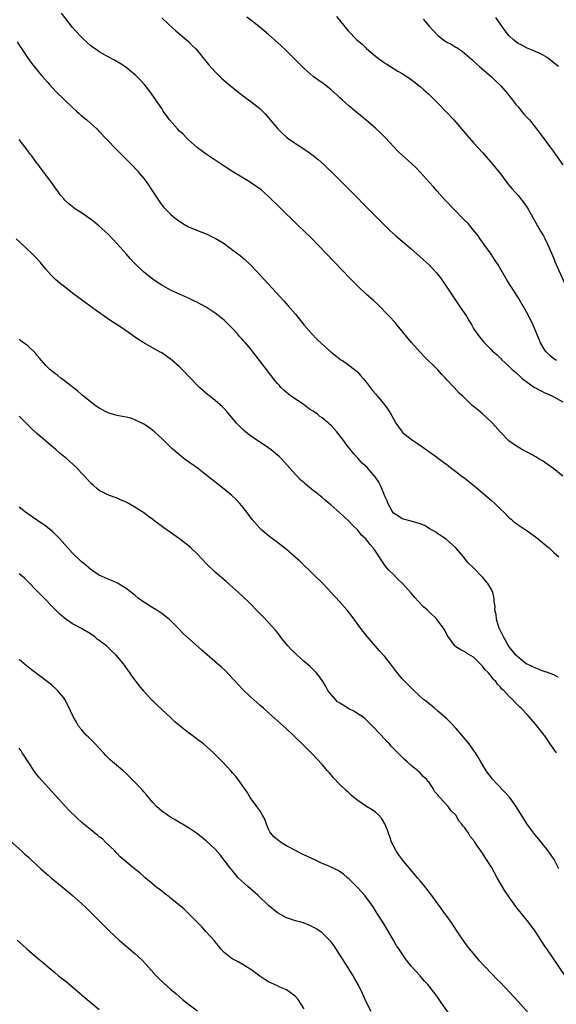
# Model space of a CAD drawing. Units: inches. Extents: x 2586000 to 2589000, y 1551000 to 1554000.
# Drawn here: x 2588759 to 2588880, y 1552427 to 1552648 of the extents above; entities that cross this region are included whole.
import ezdxf

# ---------------------------------------------------------------- set-up
doc = ezdxf.new("R2010")
doc.units = ezdxf.units.IN
doc.header["$MEASUREMENT"] = 0
doc.layers.add('LD25861551_10ft', color=52, linetype='Continuous')

msp = doc.modelspace()

# ---------------------------------------------------------------- linework, layer by layer
at = {"layer": 'LD25861551_10ft'}
for points, elevation in [([(2588881, 1552545.05), (2588879, 1552546.71), (2588877, 1552548.17), (2588876.49, 1552548.49), (2588875.62, 1552549), (2588875, 1552549.39), (2588873, 1552550.48), (2588871.99, 1552551), (2588871.36, 1552551.36), (2588870.15, 1552552.15), (2588868.94, 1552553), (2588867, 1552554.95), (2588865.22, 1552557), (2588865, 1552557.22), (2588863, 1552559.08), (2588861.93, 1552559.93), (2588861, 1552560.71), (2588860.63, 1552561), (2588859, 1552562.55), (2588858.57, 1552563), (2588857.74, 1552563.74), (2588856.62, 1552565), (2588855, 1552566.69), (2588854.75, 1552567), (2588853.89, 1552567.89), (2588852.94, 1552568.94), (2588849.93, 1552571.93), (2588848.91, 1552573), (2588847.05, 1552575.05), (2588843.84, 1552579), (2588843.45, 1552579.45), (2588842.04, 1552581), (2588841.54, 1552581.54), (2588840.1, 1552583), (2588839.55, 1552583.55), (2588838.51, 1552584.51), (2588837.97, 1552585), (2588837, 1552585.84), (2588835, 1552587.68), (2588833.36, 1552589.36), (2588828, 1552595), (2588824.53, 1552598.53), (2588823, 1552600.06), (2588821.51, 1552601.51), (2588817.42, 1552605.42), (2588815, 1552607.82), (2588813.31, 1552609.31), (2588813, 1552609.55), (2588812.16, 1552610.16), (2588810.96, 1552610.96), (2588809, 1552612.18), (2588807, 1552613.38), (2588805, 1552614.63), (2588803, 1552615.96), (2588801, 1552617.31), (2588799, 1552618.77), (2588797, 1552620.53), (2588796.56, 1552621), (2588795.78, 1552621.78), (2588795, 1552622.51), (2588794.54, 1552623), (2588792.76, 1552625), (2588792.04, 1552626.04), (2588791.35, 1552627), (2588791, 1552627.58), (2588789.63, 1552629.63), (2588788.65, 1552631), (2588787.05, 1552633.05), (2588786.08, 1552634.08), (2588785.16, 1552635), (2588783, 1552636.8), (2588782.72, 1552637), (2588781.69, 1552637.69), (2588780.43, 1552638.43), (2588779, 1552639.18), (2588777, 1552640.29), (2588776.57, 1552640.57), (2588775.41, 1552641.41), (2588775, 1552641.72), (2588774.32, 1552642.32), (2588773, 1552643.58), (2588771.69, 1552645), (2588771, 1552645.78), (2588769.97, 1552647), (2588768.48, 1552649)], 7990), ([(2588791, 1552647.89), (2588792.5, 1552646.5), (2588794.2, 1552645), (2588796.55, 1552643), (2588797, 1552642.59), (2588797.78, 1552641.78), (2588798.59, 1552641), (2588799, 1552640.51), (2588799.67, 1552639.67), (2588800.26, 1552639), (2588800.58, 1552638.58), (2588801.47, 1552637.47), (2588803, 1552635.78), (2588803.79, 1552635), (2588804.4, 1552634.4), (2588805.46, 1552633.46), (2588807.67, 1552631.67), (2588809.92, 1552629.92), (2588811, 1552629.12), (2588813, 1552627.54), (2588814.3, 1552626.3), (2588815, 1552625.51), (2588817.07, 1552623), (2588818.02, 1552622.02), (2588819, 1552621.13), (2588819.16, 1552621), (2588821, 1552619.72), (2588822.66, 1552618.66), (2588823, 1552618.42), (2588823.86, 1552617.86), (2588825, 1552617), (2588826.12, 1552616.12), (2588827.38, 1552615), (2588828.23, 1552614.22), (2588829.24, 1552613.24), (2588831, 1552611.48), (2588840.19, 1552602.19), (2588841, 1552601.38), (2588842.22, 1552600.22), (2588843.57, 1552599), (2588847, 1552596.08), (2588848.23, 1552595), (2588849.7, 1552593.7), (2588851, 1552592.5), (2588852.7, 1552590.7), (2588853.59, 1552589.59), (2588854.42, 1552588.42), (2588856.76, 1552584.76), (2588858, 1552583), (2588859.38, 1552581), (2588859.97, 1552579.97), (2588860.58, 1552579), (2588861, 1552578.25), (2588861.82, 1552577), (2588862.31, 1552576.31), (2588863.21, 1552575.21), (2588865, 1552573.42), (2588865.2, 1552573.2), (2588866.27, 1552572.27), (2588867, 1552571.56), (2588867.28, 1552571.28), (2588869, 1552569.7), (2588869.68, 1552569), (2588870.4, 1552568.4), (2588871.42, 1552567.42), (2588871.9, 1552567), (2588874.69, 1552565), (2588874.88, 1552564.88), (2588877, 1552563.81), (2588877.56, 1552563.56), (2588879, 1552562.86), (2588881, 1552561.78)], 8000), ([(2588879.57, 1552571), (2588879, 1552571.42), (2588878.14, 1552572.14), (2588877.27, 1552573), (2588877, 1552573.38), (2588876.01, 1552575), (2588875.75, 1552575.75), (2588875.2, 1552577), (2588875, 1552577.55), (2588874.38, 1552579), (2588873.94, 1552579.94), (2588873, 1552581.69), (2588871, 1552585.16), (2588868.57, 1552589), (2588866.49, 1552592.49), (2588865.72, 1552593.72), (2588864.92, 1552594.92), (2588862.43, 1552598.43), (2588862, 1552599), (2588861, 1552600.28), (2588860.41, 1552601), (2588859.75, 1552601.75), (2588858.77, 1552602.77), (2588854.59, 1552607), (2588852.81, 1552609), (2588851.98, 1552609.98), (2588851, 1552611.08), (2588849, 1552613.28), (2588848.16, 1552614.16), (2588847, 1552615.29), (2588845.06, 1552617.06), (2588844.02, 1552618.02), (2588843, 1552619.06), (2588841.22, 1552621), (2588840.12, 1552622.12), (2588839, 1552623.18), (2588837, 1552624.87), (2588834.39, 1552627), (2588833, 1552628.19), (2588831.51, 1552629.51), (2588831, 1552630), (2588830.47, 1552630.47), (2588829, 1552631.79), (2588827.43, 1552633), (2588826.02, 1552634.02), (2588825, 1552634.78), (2588823, 1552636.52), (2588821.75, 1552637.75), (2588821, 1552638.47), (2588819, 1552640.48), (2588817.72, 1552641.72), (2588816.32, 1552643), (2588815, 1552644.16), (2588814.02, 1552645), (2588813, 1552645.84), (2588811, 1552647.41), (2588810.09, 1552648.09)], 8010), ([(2588830.23, 1552648.23), (2588831.17, 1552647), (2588832.84, 1552645), (2588834.83, 1552643), (2588835.98, 1552641.98), (2588837, 1552641.02), (2588839, 1552639.33), (2588841, 1552637.85), (2588841.54, 1552637.54), (2588842.36, 1552637), (2588844.03, 1552635.97), (2588845, 1552635.41), (2588846.46, 1552634.46), (2588847.6, 1552633.6), (2588849, 1552632.48), (2588849.8, 1552631.8), (2588850.86, 1552630.86), (2588851.88, 1552629.88), (2588853, 1552628.75), (2588854.7, 1552627), (2588856.56, 1552625), (2588858.29, 1552623), (2588859.52, 1552621.52), (2588861, 1552619.86), (2588863, 1552617.68), (2588865.33, 1552615), (2588867, 1552612.93), (2588868.45, 1552611), (2588868.69, 1552610.69), (2588869.61, 1552609.61), (2588871, 1552608.02), (2588871.85, 1552607), (2588872.34, 1552606.34), (2588873, 1552605.37), (2588873.23, 1552605), (2588876.03, 1552600.03), (2588876.66, 1552599), (2588877, 1552598.38), (2588877.68, 1552597), (2588879, 1552593.93), (2588879.26, 1552593.26), (2588881.72, 1552587.72)], 8020), ([(2588849.65, 1552647.65), (2588850.18, 1552647), (2588851, 1552646.06), (2588851.98, 1552645), (2588853, 1552643.97), (2588854.23, 1552643), (2588855, 1552642.48), (2588855.98, 1552641.98), (2588857, 1552641.34), (2588857.23, 1552641.23), (2588857.55, 1552641), (2588858.44, 1552640.44), (2588859, 1552639.94), (2588860.59, 1552638.59), (2588861, 1552638.17), (2588861.63, 1552637.63), (2588862.31, 1552637), (2588865, 1552634.66), (2588865.86, 1552633.86), (2588867, 1552632.71), (2588868.52, 1552631), (2588869, 1552630.44), (2588869.62, 1552629.62), (2588870.13, 1552629), (2588870.49, 1552628.49), (2588871, 1552627.93), (2588871.78, 1552627), (2588872.31, 1552626.31), (2588873, 1552625.58), (2588873.51, 1552625), (2588875.14, 1552623), (2588877, 1552620.56), (2588878.13, 1552619), (2588878.5, 1552618.5), (2588881, 1552614.96)], 8030), ([(2588880.02, 1552637), (2588879.45, 1552637.45), (2588879, 1552637.83), (2588878.36, 1552638.36), (2588877.52, 1552639), (2588877, 1552639.32), (2588875.92, 1552639.92), (2588875, 1552640.27), (2588874.52, 1552640.52), (2588873, 1552641.08), (2588871.79, 1552641.79), (2588871, 1552642.18), (2588869.92, 1552643), (2588869, 1552643.87), (2588868.06, 1552645), (2588866.63, 1552647), (2588866.02, 1552648.02)], 8040), ([(2588758.55, 1552642.55), (2588759.32, 1552641.32), (2588759.56, 1552641), (2588760.11, 1552640.11), (2588760.85, 1552639), (2588761.77, 1552637.77), (2588762.37, 1552637), (2588764.04, 1552635), (2588765.41, 1552633.41), (2588765.77, 1552633), (2588767.35, 1552631.35), (2588771, 1552627.8), (2588771.87, 1552627), (2588772.44, 1552626.44), (2588773, 1552625.96), (2588774.19, 1552625), (2588775, 1552624.3), (2588775.69, 1552623.69), (2588776.43, 1552623), (2588777, 1552622.43), (2588780.62, 1552618.62), (2588781.61, 1552617.61), (2588784.2, 1552615), (2588785.56, 1552613.56), (2588786.05, 1552613), (2588787, 1552611.84), (2588787.64, 1552611), (2588788.97, 1552609), (2588790.26, 1552607), (2588790.56, 1552606.56), (2588791.43, 1552605.43), (2588791.84, 1552605), (2588793, 1552603.86), (2588794.02, 1552603), (2588794.57, 1552602.57), (2588795.77, 1552601.77), (2588797.03, 1552601.03), (2588799, 1552600.19), (2588801, 1552599.43), (2588802.66, 1552598.66), (2588803, 1552598.49), (2588803.93, 1552597.93), (2588805, 1552597.25), (2588807, 1552595.82), (2588808.59, 1552594.59), (2588809.67, 1552593.67), (2588811, 1552592.4), (2588812.37, 1552591), (2588818.39, 1552584.39), (2588819.34, 1552583.34), (2588821, 1552581.4), (2588822.97, 1552579), (2588824.69, 1552577), (2588825.82, 1552575.82), (2588826.84, 1552574.84), (2588829, 1552572.91), (2588830.06, 1552572.06), (2588831.22, 1552571.22), (2588831.56, 1552571), (2588833, 1552570), (2588834.3, 1552569), (2588835, 1552568.39), (2588835.65, 1552567.65), (2588836.25, 1552567), (2588837, 1552566.11), (2588838.34, 1552564.34), (2588839, 1552563.56), (2588839.24, 1552563.24), (2588839.46, 1552563), (2588841.07, 1552561), (2588841.87, 1552559.87), (2588842.44, 1552559), (2588842.64, 1552558.64), (2588843, 1552557.93), (2588843.56, 1552557), (2588844.12, 1552556.12), (2588844.94, 1552555), (2588845, 1552554.93), (2588847, 1552553.35), (2588847.53, 1552553), (2588848.44, 1552552.44), (2588849.58, 1552551.58), (2588850.43, 1552551), (2588852.43, 1552549.57), (2588854.23, 1552548.23), (2588855, 1552547.71), (2588855.37, 1552547.37), (2588855.84, 1552547), (2588857, 1552546.16), (2588858.47, 1552545), (2588859, 1552544.65), (2588859.92, 1552543.92), (2588861, 1552543.09), (2588863, 1552541.38), (2588865, 1552539.59), (2588865.68, 1552539), (2588867, 1552537.68), (2588867.75, 1552537), (2588869, 1552535.76), (2588869.41, 1552535.41), (2588869.91, 1552535), (2588871, 1552534.18), (2588873, 1552532.79), (2588875.47, 1552531), (2588877, 1552529.73), (2588877.96, 1552529), (2588879, 1552527.99), (2588880.11, 1552527)], 7980), ([(2588879.98, 1552500.02), (2588879, 1552500.48), (2588877.61, 1552501), (2588877.18, 1552501.18), (2588877, 1552501.22), (2588875.74, 1552501.74), (2588875, 1552502.02), (2588873, 1552502.91), (2588872.83, 1552503), (2588871, 1552504.45), (2588870.73, 1552504.74), (2588870.44, 1552505), (2588869.84, 1552505.84), (2588869, 1552506.8), (2588868.86, 1552507), (2588867.72, 1552509), (2588867.52, 1552509.52), (2588867, 1552510.41), (2588866.83, 1552510.83), (2588866.74, 1552511), (2588866.59, 1552511.41), (2588866.11, 1552513), (2588866.03, 1552514.03), (2588865.78, 1552515), (2588865.83, 1552515.83), (2588865.64, 1552517), (2588865.63, 1552517.63), (2588865.31, 1552519), (2588865, 1552519.64), (2588864.22, 1552521), (2588863, 1552522.43), (2588861, 1552524.49), (2588859.74, 1552525.74), (2588858.72, 1552527), (2588856.99, 1552529), (2588854.88, 1552530.88), (2588853.7, 1552531.7), (2588853, 1552532.13), (2588852.5, 1552532.5), (2588851, 1552533.37), (2588849.99, 1552533.99), (2588849, 1552534.39), (2588847, 1552534.96), (2588845, 1552535.5), (2588844.13, 1552536.13), (2588843, 1552536.8), (2588842.84, 1552537), (2588842.62, 1552537.38), (2588841.78, 1552539), (2588841.57, 1552539.57), (2588841, 1552540.77), (2588840.95, 1552540.95), (2588840.84, 1552541.16), (2588840.11, 1552543), (2588839.72, 1552543.72), (2588838.94, 1552544.94), (2588837.11, 1552547), (2588836.01, 1552548.01), (2588835, 1552549.09), (2588834.09, 1552550.09), (2588832.32, 1552552.32), (2588831.84, 1552553), (2588830.31, 1552555), (2588829.69, 1552555.69), (2588829, 1552556.42), (2588828.71, 1552556.71), (2588828.45, 1552557), (2588827, 1552558.14), (2588826.5, 1552558.5), (2588825.93, 1552559), (2588825, 1552559.64), (2588824.14, 1552560.14), (2588823.07, 1552561), (2588822.83, 1552561.17), (2588820.09, 1552563), (2588819.47, 1552563.47), (2588819, 1552563.88), (2588818.38, 1552564.38), (2588817.76, 1552565), (2588817.4, 1552565.4), (2588817, 1552565.85), (2588816.48, 1552566.48), (2588814.52, 1552569), (2588811.48, 1552573), (2588811, 1552573.59), (2588809.78, 1552575), (2588809.4, 1552575.4), (2588809, 1552575.88), (2588808.45, 1552576.45), (2588808, 1552577), (2588807, 1552578.14), (2588806.14, 1552579), (2588805.56, 1552579.56), (2588805, 1552580.12), (2588803, 1552581.67), (2588800.97, 1552582.97), (2588799.69, 1552583.69), (2588799, 1552584.03), (2588798.36, 1552584.36), (2588796.99, 1552585), (2588795, 1552585.89), (2588793, 1552586.83), (2588791, 1552587.96), (2588789.4, 1552589), (2588789, 1552589.28), (2588788.03, 1552590.03), (2588786.92, 1552590.92), (2588785, 1552592.79), (2588783.93, 1552593.93), (2588783, 1552594.99), (2588781, 1552597.23), (2588779, 1552599.36), (2588777, 1552601.2), (2588775.99, 1552601.99), (2588775, 1552602.74), (2588773, 1552604.13), (2588771.68, 1552605), (2588771.28, 1552605.28), (2588770.17, 1552606.17), (2588769.28, 1552607), (2588769, 1552607.3), (2588768.23, 1552608.23), (2588767.68, 1552609), (2588767.38, 1552609.38), (2588766.26, 1552611), (2588765, 1552612.69), (2588764.79, 1552613), (2588764, 1552614), (2588763.29, 1552615), (2588763, 1552615.34), (2588761.77, 1552617), (2588761.42, 1552617.42), (2588761, 1552617.98), (2588760.25, 1552619), (2588759, 1552620.65)], 7970), ([(2588879.63, 1552483), (2588879, 1552483.84), (2588877.7, 1552485.7), (2588877, 1552486.79), (2588876.85, 1552487), (2588875, 1552489.4), (2588873, 1552491.61), (2588871.66, 1552493), (2588871.32, 1552493.32), (2588870.31, 1552494.31), (2588869.7, 1552495), (2588869, 1552495.62), (2588867.78, 1552497), (2588867.33, 1552497.33), (2588867, 1552497.78), (2588866.38, 1552498.38), (2588866.01, 1552499), (2588865.46, 1552499.46), (2588865, 1552500.14), (2588864.29, 1552501), (2588863.6, 1552501.6), (2588863, 1552502.48), (2588862.72, 1552502.72), (2588862.46, 1552503), (2588861, 1552504.48), (2588859.37, 1552505.37), (2588859, 1552505.7), (2588858.13, 1552506.13), (2588857, 1552506.82), (2588856.78, 1552507), (2588855.19, 1552509.19), (2588855, 1552509.53), (2588854.53, 1552510.53), (2588854.26, 1552511), (2588853, 1552512.63), (2588852.73, 1552513), (2588851, 1552514.64), (2588850.66, 1552515), (2588849.79, 1552515.79), (2588848.65, 1552517), (2588847.83, 1552517.83), (2588847, 1552518.84), (2588845.02, 1552521.02), (2588843.99, 1552521.99), (2588842.99, 1552522.99), (2588842.01, 1552524.01), (2588841.17, 1552525), (2588840.28, 1552526.28), (2588839, 1552528.29), (2588838.47, 1552529), (2588837.76, 1552529.76), (2588837, 1552530.78), (2588836.79, 1552531), (2588835.87, 1552531.87), (2588835, 1552533), (2588833.97, 1552533.97), (2588833, 1552535.02), (2588831.94, 1552535.94), (2588831, 1552536.84), (2588829, 1552538.6), (2588827.69, 1552539.69), (2588827, 1552540.28), (2588825.48, 1552541.48), (2588825, 1552541.89), (2588823.28, 1552543.28), (2588823, 1552543.56), (2588822.21, 1552544.21), (2588821, 1552545.48), (2588817.92, 1552549), (2588817.45, 1552549.45), (2588817, 1552549.79), (2588815.55, 1552551), (2588814.04, 1552552.04), (2588811, 1552554.09), (2588809.79, 1552555), (2588809.37, 1552555.37), (2588808.36, 1552556.36), (2588807.78, 1552557), (2588805.6, 1552559.6), (2588805, 1552560.25), (2588804.62, 1552560.62), (2588803, 1552562.08), (2588801.77, 1552563), (2588801.35, 1552563.35), (2588799.47, 1552565), (2588799, 1552565.46), (2588797.55, 1552567), (2588795.61, 1552569), (2588795, 1552569.58), (2588793.2, 1552571.2), (2588792.04, 1552572.04), (2588791, 1552572.72), (2588790.54, 1552573), (2588787.02, 1552575.02), (2588785.76, 1552575.76), (2588785, 1552576.3), (2588784.57, 1552576.57), (2588783, 1552577.71), (2588781.14, 1552579), (2588779.82, 1552579.82), (2588778.63, 1552580.63), (2588776.27, 1552582.27), (2588773, 1552584.62), (2588771, 1552586.14), (2588769, 1552587.69), (2588768.27, 1552588.27), (2588767.2, 1552589.2), (2588766.19, 1552590.19), (2588765, 1552591.53), (2588763.78, 1552593), (2588762.47, 1552594.47), (2588761.96, 1552595), (2588759.36, 1552597.36), (2588758.36, 1552598.36)], 7960), ([(2588880.13, 1552457), (2588879.06, 1552459.06), (2588877.77, 1552461), (2588876.19, 1552463), (2588875.62, 1552463.62), (2588874.71, 1552464.71), (2588874.51, 1552465), (2588873.85, 1552465.85), (2588873, 1552466.99), (2588871, 1552470.23), (2588870.55, 1552471), (2588869.08, 1552473.08), (2588869, 1552473.15), (2588868.11, 1552474.11), (2588866.11, 1552476.11), (2588865.32, 1552477), (2588865.19, 1552477.19), (2588865, 1552477.42), (2588864.32, 1552478.32), (2588863.82, 1552479), (2588863, 1552480.4), (2588862.6, 1552481), (2588862.04, 1552482.04), (2588861.42, 1552483), (2588861, 1552483.63), (2588860.01, 1552485), (2588859.57, 1552485.57), (2588858.37, 1552487), (2588857, 1552488.57), (2588855.83, 1552489.83), (2588855, 1552490.64), (2588853, 1552492.39), (2588852.23, 1552493), (2588851.59, 1552493.59), (2588851, 1552494.01), (2588850.47, 1552494.47), (2588849.79, 1552495), (2588847.57, 1552497), (2588847.3, 1552497.3), (2588847, 1552497.56), (2588846.3, 1552498.3), (2588845.57, 1552499), (2588845, 1552499.64), (2588843.48, 1552501.48), (2588842.35, 1552503), (2588841, 1552504.69), (2588839.88, 1552505.88), (2588837.09, 1552509.09), (2588836.21, 1552510.21), (2588835, 1552511.84), (2588834.17, 1552513), (2588832.59, 1552515), (2588830.87, 1552517), (2588829.05, 1552519), (2588827.15, 1552521), (2588825.09, 1552523), (2588821.98, 1552525.98), (2588820.88, 1552527), (2588819, 1552528.62), (2588817, 1552530.19), (2588815.9, 1552531), (2588815, 1552531.69), (2588813.47, 1552533), (2588813, 1552533.44), (2588811.34, 1552535.34), (2588810.09, 1552537), (2588809, 1552538.4), (2588808.47, 1552539), (2588807.75, 1552539.75), (2588806.73, 1552540.73), (2588805, 1552542.17), (2588799, 1552546.85), (2588797.78, 1552547.78), (2588796.07, 1552549), (2588795, 1552549.84), (2588793.64, 1552551), (2588793.31, 1552551.31), (2588791, 1552553.55), (2588789.41, 1552555), (2588789, 1552555.34), (2588788.05, 1552556.05), (2588787, 1552556.76), (2588786.55, 1552557), (2588785, 1552557.75), (2588784.07, 1552558.07), (2588783, 1552558.35), (2588781.35, 1552558.65), (2588781, 1552558.73), (2588779.92, 1552559), (2588779, 1552559.26), (2588777, 1552560.31), (2588776.02, 1552561), (2588775, 1552561.79), (2588773.47, 1552563), (2588773.22, 1552563.22), (2588773, 1552563.38), (2588772.14, 1552564.14), (2588770.9, 1552565.1), (2588768.79, 1552566.79), (2588768.47, 1552567), (2588767.67, 1552567.67), (2588767, 1552568.14), (2588766.53, 1552568.53), (2588765.92, 1552569), (2588765, 1552569.9), (2588764.01, 1552571), (2588763.57, 1552571.57), (2588763, 1552572.23), (2588762.66, 1552572.66), (2588761, 1552574.25), (2588760.59, 1552574.6), (2588759.97, 1552575), (2588759.42, 1552575.42), (2588759, 1552575.76)], 7950), ([(2588881.57, 1552433), (2588877.43, 1552439), (2588877, 1552439.67), (2588874.81, 1552443), (2588873.34, 1552445), (2588871.73, 1552447), (2588871.39, 1552447.39), (2588870.5, 1552448.5), (2588869, 1552450.59), (2588868.03, 1552452.03), (2588866.31, 1552455), (2588865, 1552457.34), (2588863.56, 1552459.56), (2588863, 1552460.5), (2588862.63, 1552461), (2588861.9, 1552462.1), (2588861.27, 1552463), (2588861.15, 1552463.15), (2588861, 1552463.39), (2588860.26, 1552464.26), (2588859.83, 1552465), (2588859, 1552466.16), (2588858.6, 1552466.6), (2588858.37, 1552467), (2588857.72, 1552467.72), (2588857, 1552469), (2588855.99, 1552469.99), (2588855.31, 1552471), (2588853.45, 1552473), (2588853.21, 1552473.21), (2588853, 1552473.56), (2588852.28, 1552474.28), (2588851.91, 1552475), (2588851, 1552476.33), (2588850.69, 1552476.69), (2588850.47, 1552477), (2588849.71, 1552477.71), (2588849, 1552478.5), (2588848.73, 1552478.73), (2588848.45, 1552479), (2588847, 1552480.19), (2588846.11, 1552481), (2588845.51, 1552481.51), (2588844.49, 1552482.49), (2588844.02, 1552483), (2588842.52, 1552484.52), (2588842.09, 1552485), (2588841.55, 1552485.55), (2588840.22, 1552487), (2588838.34, 1552489), (2588836.63, 1552490.63), (2588836.18, 1552491), (2588835, 1552491.76), (2588834.26, 1552492.26), (2588833, 1552492.9), (2588831.71, 1552493.71), (2588831, 1552494.13), (2588830.49, 1552494.49), (2588829.98, 1552495), (2588829, 1552496.1), (2588828.3, 1552497), (2588827.86, 1552497.86), (2588827.13, 1552499), (2588827, 1552499.23), (2588826.3, 1552500.3), (2588825.67, 1552501), (2588825.37, 1552501.37), (2588825, 1552501.71), (2588824.35, 1552502.35), (2588823, 1552503.52), (2588821.32, 1552505), (2588820.14, 1552506.14), (2588819.28, 1552507), (2588818.26, 1552508.26), (2588817.65, 1552509), (2588817.4, 1552509.4), (2588816.52, 1552510.52), (2588815, 1552512.22), (2588813.65, 1552513.65), (2588812.3, 1552515), (2588811, 1552516.34), (2588809, 1552518.3), (2588807, 1552520.14), (2588805.47, 1552521.47), (2588803, 1552523.57), (2588801, 1552525.47), (2588799, 1552527.56), (2588797.51, 1552529), (2588797, 1552529.46), (2588795.01, 1552531.01), (2588791.49, 1552533.49), (2588789.44, 1552535), (2588789, 1552535.35), (2588788.05, 1552536.05), (2588787, 1552536.85), (2588786.75, 1552537), (2588785, 1552538.16), (2588783.16, 1552539.16), (2588783, 1552539.27), (2588781.75, 1552539.75), (2588781, 1552540.15), (2588780.34, 1552540.34), (2588778.93, 1552540.93), (2588777, 1552541.89), (2588776.36, 1552542.36), (2588775.7, 1552543), (2588775.29, 1552543.29), (2588775, 1552543.59), (2588774.32, 1552544.32), (2588773.76, 1552545), (2588773, 1552545.76), (2588771.87, 1552547), (2588770.35, 1552548.35), (2588769.69, 1552549), (2588768.2, 1552550.2), (2588767.35, 1552551), (2588766.03, 1552552.03), (2588764.93, 1552553), (2588763, 1552554.65), (2588761.78, 1552555.78), (2588759, 1552558.54)], 7940), ([(2588873.9, 1552423.9), (2588871, 1552427.22), (2588869, 1552429.41), (2588867, 1552431.49), (2588866.23, 1552432.23), (2588865.24, 1552433.24), (2588863.29, 1552435.29), (2588863, 1552435.63), (2588862.34, 1552436.34), (2588861.78, 1552437), (2588860.11, 1552439), (2588859.62, 1552439.62), (2588858.78, 1552440.78), (2588857.96, 1552441.96), (2588855.96, 1552445), (2588855, 1552446.34), (2588854.55, 1552447), (2588851.64, 1552451), (2588850.08, 1552453), (2588849, 1552454.26), (2588848.4, 1552455), (2588846.82, 1552456.82), (2588845.05, 1552459), (2588844.18, 1552460.18), (2588843.63, 1552461), (2588843, 1552462.18), (2588842.61, 1552463), (2588842.19, 1552464.19), (2588841.89, 1552465), (2588841.67, 1552465.67), (2588841.09, 1552467.09), (2588840.33, 1552468.33), (2588839.71, 1552469), (2588839, 1552469.68), (2588838.21, 1552470.21), (2588836.93, 1552471), (2588835, 1552472.31), (2588834.14, 1552473), (2588833.52, 1552473.52), (2588833, 1552474.01), (2588832.47, 1552474.47), (2588831, 1552475.89), (2588829.49, 1552477.49), (2588829, 1552478.08), (2588828.57, 1552478.57), (2588828.22, 1552479), (2588827, 1552480.41), (2588825, 1552482.55), (2588822.56, 1552485), (2588820.53, 1552487), (2588819, 1552488.43), (2588815, 1552491.95), (2588813.83, 1552493), (2588813, 1552493.71), (2588811, 1552495.47), (2588809.2, 1552497.2), (2588808.23, 1552498.23), (2588807, 1552499.6), (2588805.36, 1552501.36), (2588804.32, 1552502.32), (2588803.55, 1552503), (2588801.19, 1552505), (2588800.03, 1552506.03), (2588795.82, 1552509.82), (2588794.68, 1552511), (2588793, 1552512.68), (2588792.65, 1552513), (2588791.73, 1552513.73), (2588791, 1552514.3), (2588789.94, 1552515), (2588789, 1552515.56), (2588787, 1552516.82), (2588785.74, 1552517.74), (2588785, 1552518.35), (2588783, 1552519.91), (2588781.06, 1552521.06), (2588779.7, 1552521.7), (2588779, 1552521.97), (2588777, 1552522.88), (2588775.71, 1552523.71), (2588775, 1552524.19), (2588773.49, 1552525.49), (2588773, 1552525.9), (2588771, 1552527.83), (2588768.13, 1552531), (2588767.58, 1552531.58), (2588766.56, 1552532.56), (2588765, 1552533.84), (2588763.14, 1552535.14), (2588761.94, 1552535.94), (2588760.43, 1552537), (2588759, 1552538.1)], 7930), ([(2588855.91, 1552423.91), (2588853.72, 1552427), (2588853, 1552428.08), (2588852.32, 1552429), (2588851, 1552430.69), (2588850.72, 1552431), (2588849.87, 1552431.87), (2588849, 1552432.95), (2588847.08, 1552435.08), (2588847, 1552435.2), (2588846.16, 1552436.16), (2588845.57, 1552437), (2588844.21, 1552439), (2588843.73, 1552439.73), (2588842.99, 1552440.99), (2588841.53, 1552443.53), (2588841, 1552444.39), (2588840.78, 1552444.78), (2588839.38, 1552447), (2588838.44, 1552448.44), (2588838.05, 1552449), (2588836.57, 1552451), (2588835.85, 1552451.85), (2588834.9, 1552452.9), (2588833, 1552454.73), (2588832.67, 1552455), (2588831.78, 1552455.78), (2588830.58, 1552456.58), (2588829.81, 1552457), (2588829, 1552457.38), (2588828.37, 1552457.63), (2588827, 1552458.21), (2588826.45, 1552458.45), (2588825.4, 1552459), (2588822.36, 1552460.36), (2588821, 1552461.09), (2588819, 1552462.18), (2588817.63, 1552463), (2588817.26, 1552463.26), (2588816.16, 1552464.16), (2588815.46, 1552465), (2588815.29, 1552465.29), (2588815, 1552465.88), (2588814.5, 1552467), (2588814.12, 1552468.12), (2588813.65, 1552469), (2588813, 1552470.09), (2588812.36, 1552471), (2588810.88, 1552473), (2588810.17, 1552474.17), (2588809.57, 1552475), (2588808.54, 1552476.54), (2588808.16, 1552477), (2588807.67, 1552477.67), (2588807, 1552478.47), (2588806.52, 1552479), (2588804.63, 1552481), (2588802.6, 1552483), (2588800.35, 1552485), (2588799, 1552486.03), (2588798.43, 1552486.43), (2588797.73, 1552487), (2588797, 1552487.53), (2588795.13, 1552489), (2588793.96, 1552489.96), (2588793, 1552490.91), (2588791.89, 1552491.89), (2588791, 1552492.77), (2588789.83, 1552493.83), (2588789, 1552494.66), (2588788.82, 1552494.82), (2588787, 1552496.82), (2588786.02, 1552498.02), (2588784.32, 1552500.32), (2588783.88, 1552501), (2588783.49, 1552501.49), (2588782.65, 1552502.65), (2588782.42, 1552503), (2588780.71, 1552505), (2588779.81, 1552505.81), (2588779, 1552506.61), (2588778.58, 1552507), (2588777, 1552508.23), (2588776.55, 1552508.55), (2588775.98, 1552509), (2588775, 1552509.7), (2588773, 1552510.88), (2588771, 1552511.96), (2588769.21, 1552513.21), (2588768.15, 1552514.15), (2588767, 1552515.26), (2588764.14, 1552518.14), (2588763, 1552519.35), (2588761, 1552521.41), (2588760.17, 1552522.17), (2588759, 1552523.16)], 7920), ([(2588838.02, 1552425), (2588837, 1552426.98), (2588836.34, 1552428.34), (2588836.07, 1552429), (2588835.1, 1552431), (2588834.33, 1552432.33), (2588833.99, 1552433), (2588833, 1552434.58), (2588831.43, 1552437), (2588831, 1552437.71), (2588829.69, 1552439.68), (2588829, 1552440.61), (2588828.82, 1552440.82), (2588827, 1552442.59), (2588826.76, 1552442.76), (2588825.57, 1552443.57), (2588825, 1552443.92), (2588824.27, 1552444.27), (2588822.84, 1552444.84), (2588822.31, 1552445), (2588821, 1552445.35), (2588819, 1552445.99), (2588817, 1552447.09), (2588815, 1552448.76), (2588812.64, 1552451), (2588810.31, 1552453), (2588809, 1552454.21), (2588808.19, 1552455), (2588807.66, 1552455.66), (2588807, 1552456.44), (2588806.75, 1552456.75), (2588806.52, 1552457), (2588804.13, 1552460.13), (2588803, 1552461.38), (2588801.15, 1552463.15), (2588801, 1552463.28), (2588798.8, 1552465), (2588797, 1552466.18), (2588795.67, 1552467), (2588795.25, 1552467.25), (2588795, 1552467.38), (2588794, 1552468), (2588793, 1552468.54), (2588792.29, 1552469), (2588791, 1552469.93), (2588790.43, 1552470.43), (2588789.84, 1552471), (2588789, 1552471.89), (2588787.6, 1552473.6), (2588787, 1552474.27), (2588786.67, 1552474.67), (2588785, 1552476.42), (2588783.71, 1552477.71), (2588783, 1552478.39), (2588782.33, 1552479), (2588779.46, 1552481.46), (2588778.44, 1552482.44), (2588777.96, 1552483), (2588776.06, 1552485), (2588775.56, 1552485.56), (2588775, 1552486.09), (2588774.55, 1552486.55), (2588774.07, 1552487), (2588773, 1552488.23), (2588772.36, 1552489), (2588771.88, 1552489.88), (2588771.18, 1552491), (2588769.88, 1552493.88), (2588769.23, 1552495), (2588769, 1552495.35), (2588767.62, 1552497), (2588767.32, 1552497.32), (2588766.25, 1552498.25), (2588765.3, 1552499), (2588762.58, 1552501), (2588761.68, 1552501.68), (2588760.57, 1552502.57), (2588759, 1552503.92)], 7910), ([(2588823, 1552425.59), (2588821.63, 1552427.63), (2588821, 1552428.31), (2588820.65, 1552428.65), (2588819, 1552429.82), (2588817.54, 1552430.46), (2588817, 1552430.72), (2588815, 1552431.64), (2588814.15, 1552432.15), (2588813, 1552432.89), (2588811, 1552434.38), (2588810, 1552435), (2588809.4, 1552435.4), (2588808.14, 1552436.14), (2588807, 1552436.69), (2588806.49, 1552437), (2588805, 1552438.21), (2588804.29, 1552439), (2588803.74, 1552439.74), (2588803, 1552440.58), (2588802.83, 1552440.83), (2588800.94, 1552442.94), (2588799.98, 1552443.98), (2588797, 1552447), (2588795.98, 1552447.98), (2588794.77, 1552449), (2588793, 1552450.4), (2588792.67, 1552450.67), (2588791.55, 1552451.55), (2588791, 1552451.95), (2588790.42, 1552452.42), (2588789.64, 1552453), (2588789, 1552453.56), (2588787.28, 1552455), (2588787, 1552455.27), (2588786.07, 1552456.07), (2588784.87, 1552457), (2588783, 1552458.54), (2588781.71, 1552459.71), (2588781, 1552460.41), (2588780.45, 1552461), (2588778.4, 1552463), (2588777.68, 1552463.68), (2588777, 1552464.19), (2588776.56, 1552464.56), (2588776.01, 1552465), (2588775.46, 1552465.46), (2588775, 1552465.79), (2588773.53, 1552467), (2588773, 1552467.45), (2588772.18, 1552468.18), (2588770.18, 1552470.18), (2588766.32, 1552474.32), (2588763.47, 1552477.47), (2588762.59, 1552478.59), (2588761, 1552481), (2588760.23, 1552482.23), (2588759.71, 1552483), (2588759.44, 1552483.45), (2588759, 1552484.06)], 7900), ([(2588757, 1552463.26), (2588759.57, 1552461), (2588760.3, 1552460.3), (2588761, 1552459.68), (2588761.34, 1552459.34), (2588761.73, 1552459), (2588763, 1552457.79), (2588763.9, 1552457), (2588764.46, 1552456.46), (2588765.53, 1552455.53), (2588766.19, 1552455), (2588767, 1552454.31), (2588769.93, 1552451.93), (2588771.01, 1552451), (2588773, 1552449.23), (2588774.14, 1552448.14), (2588777.26, 1552445), (2588779.31, 1552443), (2588781.49, 1552441), (2588785, 1552437.97), (2588786.54, 1552436.54), (2588787.52, 1552435.52), (2588789.77, 1552433), (2588790.37, 1552432.37), (2588791.39, 1552431.39), (2588793, 1552430), (2588794.19, 1552429), (2588795.7, 1552427.7), (2588797, 1552426.64), (2588799, 1552425.09)], 7890), ([(2588758.56, 1552441), (2588759.84, 1552439.84), (2588760.74, 1552439), (2588763.08, 1552437), (2588764.15, 1552436.15), (2588765.25, 1552435.25), (2588767, 1552433.73), (2588767.87, 1552433), (2588769, 1552432.07), (2588769.6, 1552431.6), (2588772.71, 1552429), (2588773, 1552428.74), (2588775.12, 1552427), (2588777, 1552425.43)], 7880)]:
    msp.add_lwpolyline(points, dxfattribs=dict(at, elevation=elevation))

doc.saveas('drawing.dxf')
